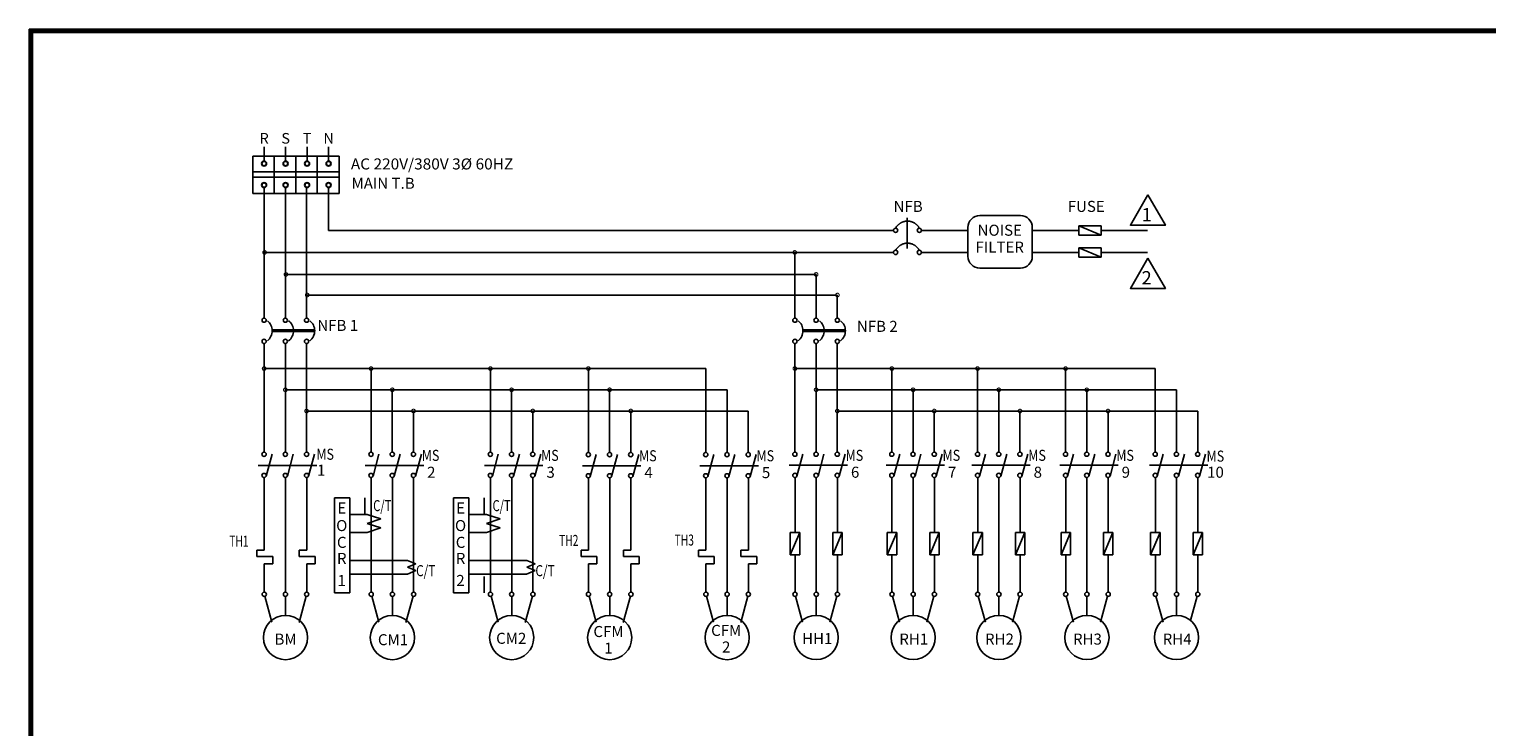
# Model space of a CAD drawing. Extents: x 10364 to 240609, y 9596 to 126350.
# Drawn here: x 10364 to 14074, y 12330 to 14106 of the extents above; entities that cross this region are included whole.
import ezdxf
from ezdxf.enums import TextEntityAlignment as Align

# ---------------------------------------------------------------- set-up
doc = ezdxf.new("R2010")
doc.units = 0
doc.header["$LTSCALE"] = 90
doc.header["$MEASUREMENT"] = 0
doc.linetypes.add('CENTER', pattern=[2, 1.25, -0.25, 0.25, -0.25])
doc.layers.get('0').update_dxf_attribs({"linetype": 'CONTINUOUS'})
doc.styles.add('GHS', font='romans.shx', dxfattribs={"bigfont": 'ghs.shx'})
doc.styles.add('ROMANS', font='ROMANS.shx', dxfattribs={"bigfont": 'HBRDS.shx'})
doc.styles.get("Standard").update_dxf_attribs({"font": 'romans.shx', "height": 2, "bigfont": 'hbrds.shx'})

msp = doc.modelspace()

# ---------------------------------------------------------------- linework, layer by layer
at = {"lineweight": -3}
for p, q in [((10364.1, 14105.9), (10364.1, 9596.4)), ((16938.4, 14105.9), (10364.1, 14105.9)), ((10365.8, 14104.3), (10365.8, 9598.1)), ((16936.7, 14104.3), (10365.8, 14104.3)), ((10367.4, 14102.6), (10367.4, 9599.7)), ((16935.1, 14102.6), (10367.4, 14102.6)), ((10369.1, 14101), (10369.1, 9601.4)), ((16933.4, 14101), (10369.1, 14101)), ((10370.7, 14099.3), (10370.7, 9603.1)), ((16931.8, 14099.3), (10370.7, 14099.3)), ((10372.4, 14097.6), (10372.4, 9604.7)), ((16930.1, 14097.6), (10372.4, 14097.6))]:
    msp.add_line(p, q, dxfattribs=at)
at = {"color": 3, "linetype": 'Continuous'}
for p, q in [((10962.2, 13770.3), (10962.2, 13806.6)), ((11016.9, 13770.3), (11016.9, 13806.6)), ((11071.6, 13770.3), (11071.6, 13806.6)), ((11126.3, 13770.3), (11126.3, 13806.6)), ((10933.3, 13743.1), (11153.1, 13743.1)), ((10933.3, 13729.5), (11153.1, 13729.5)), ((10962.2, 13702.7), (10962.2, 13370.7)), ((11016.2, 13370.7), (11016.2, 13702.7)), ((11070.2, 13702.7), (11070.2, 13370.7)), ((11126.2, 13593.7), (11126.2, 13702.7)), ((12563.7, 13593.5), (11126.2, 13593.7)), ((12753.5, 13593.8, 19.6), (12635.1, 13593.8)), ((13035.2, 13593.5), (12917.2, 13593.5, 2)), ((13092.2, 13605.5), (13035.2, 13605.5)), ((13092.2, 13581.5), (13035.2, 13581.5)), ((13210.2, 13593.5, -2), (13092.2, 13593.5)), ((13092.2, 13549.7), (13035.2, 13549.7)), ((12563.7, 13537.7), (10962.2, 13537.7)), ((12312.9, 13537.7), (12312.9, 13370.7)), ((12753.5, 13537.8, 19.6), (12635.1, 13537.8)), ((13035.2, 13537.4), (12917.2, 13537.4, 2)), ((13092.2, 13525.7), (13035.2, 13525.7)), ((13210.2, 13537.4, -2), (13092.2, 13537.4)), ((12366.9, 13481.6), (11016.2, 13481.6)), ((12366.9, 13370.7), (12366.9, 13481.6)), ((11070.2, 13429.3), (12420.9, 13429.3)), ((12420.9, 13429.3), (12420.9, 13370.7)), ((10962.2, 13305.9), (10962.2, 13029.5)), ((11016.2, 13029.5), (11016.2, 13305.9)), ((11070.2, 13305.9), (11070.2, 13029.5)), ((12312.9, 13305.9), (12312.9, 13029.6)), ((12366.9, 13029.6), (12366.9, 13305.9)), ((12420.9, 13305.9), (12420.9, 13029.6)), ((10962.2, 13242.1), (12086.2, 13242.1)), ((11234.3, 13242.1), (11234.3, 13029.5)), ((11538, 13242.1), (11538, 13029.5)), ((11787.3, 13242.1), (11787.3, 13028.6)), ((12086.2, 13242.1), (12086.2, 13028.6)), ((12312.9, 13242.1), (12556.8, 13242.1)), ((12556.8, 13242.1), (13230, 13242.1)), ((12559.7, 13242.1), (12559.7, 13029.6)), ((12777.8, 13242.1), (12777.8, 13029.6)), ((13001.9, 13242.1), (13001.9, 13029.6)), ((13230, 13242.1), (13230, 13029.6)), ((12140.2, 13188.1), (11016.2, 13188.1)), ((11288.3, 13029.5), (11288.3, 13188.1)), ((11592, 13029.5), (11592, 13188.1)), ((11841.3, 13028.6), (11841.3, 13188.1)), ((12140.2, 13028.6), (12140.2, 13188.1)), ((12610.8, 13188.1), (12366.9, 13188.1)), ((13284, 13188.1), (12610.8, 13188.1)), ((12613.7, 13029.6), (12613.7, 13188.1)), ((12831.8, 13029.6), (12831.8, 13188.1)), ((13055.9, 13029.6), (13055.9, 13188.1)), ((13284, 13029.6), (13284, 13188.1)), ((11070.2, 13134.1), (12194.2, 13134.1)), ((11342.3, 13134.1), (11342.3, 13029.5)), ((11646, 13134.1), (11646, 13029.5)), ((11895.3, 13134.1), (11895.3, 13028.6)), ((12194.2, 13134.1), (12194.2, 13028.6)), ((12420.9, 13134.1), (12664.8, 13134.1)), ((12664.8, 13134.1), (13338, 13134.1)), ((12667.7, 13134.1), (12667.7, 13029.6)), ((12885.8, 13134.1), (12885.8, 13029.6)), ((13109.9, 13134.1), (13109.9, 13029.6)), ((13338, 13134.1), (13338, 13029.6)), ((10967.2, 12968.4), (10982.3, 13024.1)), ((11021.2, 12968.4), (11036.3, 13024.1)), ((11075.2, 12968.4), (11090.3, 13024.1)), ((11239.3, 12968.4), (11254.4, 13024.1)), ((11293.3, 12968.4), (11308.4, 13024.1)), ((11347.3, 12968.4), (11362.4, 13024.1)), ((11543, 12968.4), (11558.1, 13024.1)), ((11597, 12968.4), (11612.1, 13024.1)), ((11651, 12968.4), (11666.1, 13024.1)), ((11792.3, 12967.5), (11807.4, 13023.2)), ((11846.3, 12967.5), (11861.4, 13023.2)), ((11900.3, 12967.5), (11915.4, 13023.2)), ((12091.2, 12967.5), (12106.3, 13023.2)), ((12145.2, 12967.5), (12160.3, 13023.2)), ((12199.2, 12967.5), (12214.3, 13023.2)), ((12317.9, 12968.5), (12333, 13024.2)), ((12371.9, 12968.5), (12387, 13024.2)), ((12425.9, 12968.5), (12441, 13024.2)), ((12564.7, 12968.5), (12579.8, 13024.2)), ((12618.7, 12968.5), (12633.8, 13024.2)), ((12672.7, 12968.5), (12687.8, 13024.2)), ((12782.8, 12968.5), (12797.9, 13024.2)), ((12836.8, 12968.5), (12851.9, 13024.2)), ((12890.8, 12968.5), (12905.9, 13024.2)), ((13006.9, 12968.5), (13022, 13024.2)), ((13060.9, 12968.5), (13076, 13024.2)), ((13114.9, 12968.5), (13130, 13024.2)), ((13235, 12968.5), (13250.1, 13024.2)), ((13289, 12968.5), (13304.1, 13024.2)), ((13343, 12968.5), (13358.1, 13024.2)), ((10947.2, 12995.8), (11096.1, 12995.8)), ((11219.4, 12995.8), (11368.2, 12995.8)), ((11523, 12995.8), (11671.8, 12995.8)), ((11772.3, 12994.9), (11921.1, 12994.9)), ((12071.3, 12994.9), (12220.1, 12994.9)), ((12298, 12995.9), (12446.8, 12995.9)), ((12544.8, 12995.9), (12693.6, 12995.9)), ((12762.9, 12995.9), (12911.7, 12995.9)), ((12986.9, 12995.9), (13135.7, 12995.9)), ((13215.1, 12995.9), (13363.9, 12995.9)), ((10962.5, 12964.7), (10962.5, 12780.3)), ((11016.5, 12964.7), (11016.5, 12673.1)), ((11070.5, 12964.7), (11070.5, 12780.3)), ((11234.6, 12964.7), (11234.6, 12673.1)), ((11288.6, 12964.7), (11288.6, 12673.1)), ((11342.6, 12964.7), (11342.6, 12673.1)), ((11538.3, 12964.7), (11538.3, 12673.1)), ((11592.3, 12964.7), (11592.3, 12673.1)), ((11646.3, 12964.7), (11646.3, 12673.1)), ((11787.6, 12963.8), (11787.6, 12780.3)), ((11841.6, 12963.8), (11841.6, 12673.1)), ((11895.6, 12963.8), (11895.6, 12780.3)), ((12086.5, 12963.8), (12086.5, 12780.3)), ((12140.5, 12963.8), (12140.5, 12673.1)), ((12194.5, 12963.8), (12194.5, 12780.3)), ((12313.2, 12964.8), (12313.2, 12825.3)), ((12367.2, 12964.8), (12367.2, 12673.2)), ((12421.2, 12964.8), (12421.2, 12825.3)), ((12560, 12964.8), (12560, 12825.3)), ((12614, 12964.8), (12614, 12673.2)), ((12668, 12964.8), (12668, 12825.3)), ((12778.1, 12964.8), (12778.1, 12825.3)), ((12832.1, 12964.8), (12832.1, 12673.2)), ((12886.1, 12964.8), (12886.1, 12825.3)), ((13002.2, 12964.8), (13002.2, 12825.3)), ((13056.2, 12964.8), (13056.2, 12673.2)), ((13110.2, 12964.8), (13110.2, 12825.3)), ((13230.3, 12964.8), (13230.3, 12825.3)), ((13284.3, 12964.8), (13284.3, 12673.2)), ((13338.3, 12964.8), (13338.3, 12825.3)), ((11141.5, 12671.7), (11141.5, 12913.2)), ((11141.5, 12913.2), (11180.4, 12913.2)), ((11180.4, 12913.2), (11180.4, 12671.7)), ((11218.5, 12871.1), (11218.5, 12913.2)), ((11443.9, 12671.7), (11443.9, 12913.2)), ((11443.9, 12913.2), (11482.7, 12913.2)), ((11482.7, 12913.2), (11482.7, 12671.7)), ((11522.2, 12871.1), (11522.2, 12913.2)), ((11224.5, 12871.1), (11218.5, 12871.1)), ((11259.4, 12859.5), (11224.5, 12871.1)), ((11224.5, 12847.8), (11259.4, 12859.5)), ((11259.4, 12836.7), (11224.5, 12847.8)), ((11224.7, 12825.1), (11259.4, 12836.7)), ((11528.1, 12871.1), (11522.2, 12871.1)), ((11563, 12859.5), (11528.1, 12871.1)), ((11528.1, 12847.8), (11563, 12859.5)), ((11563, 12836.7), (11528.1, 12847.8)), ((11528.3, 12825.1), (11563, 12836.7)), ((11218.5, 12825.1), (11224.7, 12825.1)), ((11522.2, 12825.1), (11528.3, 12825.1)), ((12301.2, 12825.3), (12301.2, 12768.3)), ((12325.2, 12825.3), (12325.2, 12768.3)), ((12409.2, 12825.3), (12409.2, 12768.3)), ((12433.2, 12825.3), (12433.2, 12768.3)), ((12548, 12825.3), (12548, 12768.3)), ((12572, 12825.3), (12572, 12768.3)), ((12656, 12825.3), (12656, 12768.3)), ((12680, 12825.3), (12680, 12768.3)), ((12766.1, 12825.3), (12766.1, 12768.3)), ((12790.1, 12825.3), (12790.1, 12768.3)), ((12874.1, 12825.3), (12874.1, 12768.3)), ((12898.1, 12825.3), (12898.1, 12768.3)), ((12990.2, 12825.3), (12990.2, 12768.3)), ((13014.2, 12825.3), (13014.2, 12768.3)), ((13098.2, 12825.3), (13098.2, 12768.3)), ((13122.2, 12825.3), (13122.2, 12768.3)), ((13218.3, 12825.3), (13218.3, 12768.3)), ((13242.3, 12825.3), (13242.3, 12768.3)), ((13326.3, 12825.3), (13326.3, 12768.3)), ((13350.3, 12825.3), (13350.3, 12768.3)), ((12313.2, 12768.3), (12313.2, 12673.2)), ((12421.2, 12768.3), (12421.2, 12673.2)), ((12560, 12768.3), (12560, 12673.2)), ((12668, 12768.3), (12668, 12673.2)), ((12778.1, 12768.3), (12778.1, 12673.2)), ((12886.1, 12768.3), (12886.1, 12673.2)), ((13002.2, 12768.3), (13002.2, 12673.2)), ((13110.2, 12768.3), (13110.2, 12673.2)), ((13230.3, 12768.3), (13230.3, 12673.2)), ((13338.3, 12768.3), (13338.3, 12673.2)), ((10962.5, 12745.5), (10962.5, 12673.1)), ((11070.5, 12745.5), (11070.5, 12673.1)), ((11326.6, 12753.4), (11219.5, 12753.4)), ((11348.2, 12744.9), (11326.6, 12753.4)), ((11326.6, 12736.4), (11348.2, 12744.9)), ((11348.2, 12727.9), (11326.6, 12736.4)), ((11326.6, 12719.1), (11348.2, 12727.9)), ((11630.3, 12753.4), (11523.2, 12753.4)), ((11630.2, 12719.1), (11651.8, 12727.9)), ((11651.8, 12744.9), (11630.3, 12753.4)), ((11630.3, 12736.4), (11651.8, 12744.9)), ((11651.8, 12727.9), (11630.3, 12736.4)), ((11787.6, 12745.5), (11787.6, 12673.1)), ((11787.6, 12745.5), (11787.6, 12673.1)), ((11895.6, 12745.5), (11895.6, 12673.1)), ((11895.6, 12745.5), (11895.6, 12673.1)), ((12086.5, 12745.5), (12086.5, 12673.1)), ((12086.5, 12745.5), (12086.5, 12673.1)), ((12194.5, 12745.5), (12194.5, 12673.1)), ((12194.5, 12745.5), (12194.5, 12673.1)), ((11180.4, 12671.7), (11180.4, 12712.7)), ((11219.5, 12719.1), (11326.6, 12719.1)), ((11522.2, 12671.7), (11522.2, 12712.7)), ((11523.2, 12719.1), (11630.2, 12719.1)), ((10963.9, 12662.5), (10982, 12596.4)), ((11016.5, 12662.3), (11016.5, 12613.7)), ((11069.1, 12662.5), (11051.1, 12596.3)), ((11141.5, 12671.7), (11180.4, 12671.7)), ((11236, 12662.5), (11254.1, 12596.4)), ((11288.6, 12662.3), (11288.6, 12613.7)), ((11341.2, 12662.5), (11323.2, 12596.3)), ((11443.9, 12671.7), (11482.7, 12671.7)), ((11539.7, 12662.5), (11557.7, 12596.4)), ((11592.2, 12662.3), (11592.2, 12613.7)), ((11644.8, 12662.5), (11626.9, 12596.3)), ((11789, 12662.5), (11807, 12596.4)), ((11841.6, 12662.3), (11841.6, 12613.7)), ((11894.2, 12662.5), (11876.2, 12596.3)), ((12087.9, 12662.5), (12106, 12596.4)), ((12140.5, 12662.3), (12140.5, 12613.7)), ((12193.1, 12662.5), (12175.1, 12596.3)), ((12314.6, 12662.5), (12332.7, 12596.5)), ((12367.2, 12662.4), (12367.2, 12613.8)), ((12419.8, 12662.5), (12401.8, 12596.4)), ((12561.4, 12662.5), (12579.5, 12596.5)), ((12614, 12662.4), (12614, 12613.8)), ((12666.6, 12662.5), (12648.7, 12596.4)), ((12779.5, 12662.5), (12797.6, 12596.5)), ((12832.1, 12662.4), (12832.1, 12613.8)), ((12884.7, 12662.5), (12866.7, 12596.4)), ((13003.6, 12662.5), (13021.6, 12596.5)), ((13056.2, 12662.4), (13056.2, 12613.8)), ((13108.7, 12662.5), (13090.8, 12596.4)), ((13231.7, 12662.5), (13249.8, 12596.5)), ((13284.3, 12662.4), (13284.3, 12613.8)), ((13336.9, 12662.5), (13320.1, 12600.8))]:
    msp.add_line(p, q, dxfattribs=at)
at = {"color": 3}
for p, q in [((10933.3, 13782.8), (11153.1, 13782.8)), ((10933.3, 13782.8), (10933.3, 13687.8)), ((10988, 13782.8), (10988, 13687.8)), ((11042.7, 13782.8), (11042.7, 13687.8)), ((11097.4, 13782.8), (11097.4, 13687.8)), ((11153.1, 13782.8), (11153.1, 13687.8)), ((11153.1, 13687.8), (10933.3, 13687.8)), ((12887.2, 13631.4), (12783.4, 13631.4)), ((12753.4, 13601.4), (12753.4, 13527.8)), ((12917.2, 13527.8), (12917.2, 13601.4)), ((13035.2, 13605.5), (13092.2, 13581.5)), ((13035.2, 13605.5), (13035.2, 13581.5)), ((13092.2, 13605.5), (13092.2, 13581.5)), ((13035.2, 13549.7), (13035.2, 13525.7)), ((13035.2, 13549.7), (13092.2, 13525.7)), ((13092.2, 13549.7), (13092.2, 13525.7)), ((12783.4, 13497.8), (12887.2, 13497.8)), ((11218.5, 12871.1), (11180.4, 12871.1)), ((11522.2, 12871.1), (11482.7, 12871.1)), ((11218.5, 12825.1), (11180.4, 12825.1)), ((11522.2, 12825.1), (11482.7, 12825.1)), ((12301.2, 12825.3), (12325.2, 12825.3)), ((12301.2, 12768.3), (12325.2, 12825.3)), ((12409.2, 12825.3), (12433.2, 12825.3)), ((12409.2, 12768.3), (12433.2, 12825.3)), ((12548, 12825.3), (12572, 12825.3)), ((12548, 12768.3), (12572, 12825.3)), ((12656, 12825.3), (12680, 12825.3)), ((12656, 12768.3), (12680, 12825.3)), ((12766.1, 12825.3), (12790.1, 12825.3)), ((12766.1, 12768.3), (12790.1, 12825.3)), ((12874.1, 12825.3), (12898.1, 12825.3)), ((12874.1, 12768.3), (12898.1, 12825.3)), ((12990.2, 12825.3), (13014.2, 12825.3)), ((12990.2, 12768.3), (13014.2, 12825.3)), ((13098.2, 12825.3), (13122.2, 12825.3)), ((13098.2, 12768.3), (13122.2, 12825.3)), ((13218.3, 12825.3), (13242.3, 12825.3)), ((13218.3, 12768.3), (13242.3, 12825.3)), ((13326.3, 12825.3), (13350.3, 12825.3)), ((13326.3, 12768.3), (13350.3, 12825.3)), ((12301.2, 12768.3), (12325.2, 12768.3)), ((12409.2, 12768.3), (12433.2, 12768.3)), ((12548, 12768.3), (12572, 12768.3)), ((12656, 12768.3), (12680, 12768.3)), ((12766.1, 12768.3), (12790.1, 12768.3)), ((12874.1, 12768.3), (12898.1, 12768.3)), ((12990.2, 12768.3), (13014.2, 12768.3)), ((13098.2, 12768.3), (13122.2, 12768.3)), ((13218.3, 12768.3), (13242.3, 12768.3)), ((13326.3, 12768.3), (13350.3, 12768.3)), ((11219.5, 12753.4), (11180.4, 12753.4)), ((11523.2, 12753.4), (11482.7, 12753.4)), ((11219.5, 12719.1), (11180.4, 12719.1)), ((11523.2, 12719.1), (11482.7, 12719.1))]:
    msp.add_line(p, q, dxfattribs=at)
at = {"color": 3, "linetype": 'CENTER'}
for p, q in [((12598.8, 13625.4), (12598.8, 13547.9)), ((10982.3, 13341), (11090.3, 13341)), ((10982.8, 13336.3), (11090.8, 13336.3)), ((12333, 13341), (12441, 13341)), ((12333.5, 13336.3), (12441.5, 13336.3)), ((10962.5, 12780.3), (10943.6, 12780.3)), ((10943.6, 12780.3), (10943.6, 12763.7)), ((10943.6, 12763.7), (10983.9, 12763.7)), ((10983.9, 12763.7), (10983.9, 12745.5)), ((11070.5, 12780.3), (11051.6, 12780.3)), ((11051.6, 12780.3), (11051.6, 12763.7)), ((11051.6, 12763.7), (11091.9, 12763.7)), ((11091.9, 12763.7), (11091.9, 12745.5)), ((11768.6, 12780.3), (11768.6, 12763.7)), ((11787.6, 12780.3), (11768.6, 12780.3)), ((11768.6, 12763.7), (11808.9, 12763.7)), ((11808.9, 12763.7), (11808.9, 12745.5)), ((11876.6, 12780.3), (11876.6, 12763.7)), ((11895.6, 12780.3), (11876.6, 12780.3)), ((11876.6, 12763.7), (11916.9, 12763.7)), ((11916.9, 12763.7), (11916.9, 12745.5)), ((12086.5, 12780.3), (12067.6, 12780.3)), ((12067.6, 12780.3), (12067.6, 12763.7)), ((12067.6, 12763.7), (12107.9, 12763.7)), ((12107.9, 12763.7), (12107.9, 12745.5)), ((12194.5, 12780.3), (12175.6, 12780.3)), ((12175.6, 12780.3), (12175.6, 12763.7)), ((12175.6, 12763.7), (12215.9, 12763.7)), ((12215.9, 12763.7), (12215.9, 12745.5)), ((10983.9, 12745.5), (10962.5, 12745.5)), ((11091.9, 12745.5), (11070.5, 12745.5)), ((11808.9, 12745.5), (11787.6, 12745.5)), ((11916.9, 12745.5), (11895.6, 12745.5)), ((12107.9, 12745.5), (12086.5, 12745.5)), ((12215.9, 12745.5), (12194.5, 12745.5))]:
    msp.add_line(p, q, dxfattribs=at)
at = {"color": 6, "lineweight": -3}
msp.add_lwpolyline([(13211.4, 13683.9), (13166.8, 13606.7), (13256, 13606.7)], close=True, dxfattribs=at)
at = {"color": 3, "linetype": 'Continuous', "const_width": 2.7}
for points in [[(10958.7, 13537.7, 1), (10967.9, 13537.7, 1)], [(12308.1, 13537.7, 1), (12317.2, 13537.7, 1)], [(11013.1, 13481.7, 1), (11022.2, 13481.7, 1)], [(12362.4, 13481.7, 1), (12371.6, 13481.7, 1)], [(11067.2, 13429.3, 1), (11076.4, 13429.3, 1)], [(12416.6, 13429.3, 1), (12425.7, 13429.3, 1)], [(10957.6, 13242.1, 1), (10966.8, 13242.1, 1)], [(11229.7, 13242.1, 1), (11238.9, 13242.1, 1)], [(11533.4, 13242.1, 1), (11542.5, 13242.1, 1)], [(11782.7, 13242.1, 1), (11791.9, 13242.1, 1)], [(12308.3, 13242.1, 1), (12317.5, 13242.1, 1)], [(12555.1, 13242.1, 1), (12564.3, 13242.1, 1)], [(12773.2, 13242.1, 1), (12782.4, 13242.1, 1)], [(12997.3, 13242.1, 1), (13006.4, 13242.1, 1)], [(11011.6, 13188.1, 1), (11020.8, 13188.1, 1)], [(11283.7, 13188.1, 1), (11292.9, 13188.1, 1)], [(11587.4, 13188.1, 1), (11596.5, 13188.1, 1)], [(11836.7, 13188.1, 1), (11845.9, 13188.1, 1)], [(12362.3, 13188.1, 1), (12371.5, 13188.1, 1)], [(12609.1, 13188.1, 1), (12618.3, 13188.1, 1)], [(12827.2, 13188.1, 1), (12836.4, 13188.1, 1)], [(13051.3, 13188.1, 1), (13060.4, 13188.1, 1)], [(11065.6, 13134.1, 1), (11074.8, 13134.1, 1)], [(11337.7, 13134.1, 1), (11346.9, 13134.1, 1)], [(11641.4, 13134.1, 1), (11650.5, 13134.1, 1)], [(11890.7, 13134.1, 1), (11899.9, 13134.1, 1)], [(12416.3, 13134.1, 1), (12425.5, 13134.1, 1)], [(12663.1, 13134.1, 1), (12672.3, 13134.1, 1)], [(12881.2, 13134.1, 1), (12890.4, 13134.1, 1)], [(13105.3, 13134.1, 1), (13114.4, 13134.1, 1)]]:
    msp.add_lwpolyline(points, format="xyb", close=True, dxfattribs=at)
at = {"color": 6}
msp.add_lwpolyline([(13211.4, 13523.5), (13166.8, 13446.2), (13256, 13446.2)], close=True, dxfattribs=at)
at = {"color": 3, "linetype": 'Continuous'}
for centre, radius in [((10962.1, 13763.8), 6.48), ((10962.1, 13763.8), 5.4), ((11016.8, 13763.8), 6.48), ((11016.8, 13763.8), 5.4), ((11071.5, 13763.8), 6.48), ((11071.5, 13763.8), 5.4), ((11126.2, 13763.8), 6.48), ((11126.2, 13763.8), 5.4), ((10962.1, 13709.1), 6.48), ((10962.1, 13709.1), 5.4), ((11016.8, 13709.1), 6.48), ((11016.8, 13709.1), 5.4), ((11071.5, 13709.1), 6.48), ((11071.5, 13709.1), 5.4), ((11126.2, 13709.1), 6.48), ((11126.2, 13709.1), 5.4), ((12569.1, 13593.9), 5.4), ((12629.7, 13593.9), 5.4), ((12569.1, 13537.7), 5.4), ((12629.7, 13537.7), 5.4), ((10962.2, 13365.3), 5.4), ((11016.2, 13365.3), 5.4), ((11070.2, 13365.3), 5.4), ((12312.9, 13365.3), 5.4), ((12366.9, 13365.3), 5.4), ((12420.9, 13365.3), 5.4), ((10962.2, 13311.3), 5.4), ((11016.2, 13311.3), 5.4), ((11070.2, 13311.3), 5.4), ((12312.9, 13311.3), 5.4), ((12366.9, 13311.3), 5.4), ((12420.9, 13311.3), 5.4), ((10962.1, 13024.1), 5.4), ((11016.1, 13024.1), 5.4), ((11070.1, 13024.1), 5.4), ((11234.2, 13024.1), 5.4), ((11288.2, 13024.1), 5.4), ((11342.2, 13024.1), 5.4), ((11537.8, 13024.1), 5.4), ((11591.8, 13024.1), 5.4), ((11645.8, 13024.1), 5.4), ((11787.2, 13023.2), 5.4), ((11841.2, 13023.2), 5.4), ((11895.2, 13023.2), 5.4), ((12086.1, 13023.2), 5.4), ((12140.1, 13023.2), 5.4), ((12194.1, 13023.2), 5.4), ((12312.8, 13024.2), 5.4), ((12366.8, 13024.2), 5.4), ((12420.8, 13024.2), 5.4), ((12559.6, 13024.2), 5.4), ((12613.6, 13024.2), 5.4), ((12667.6, 13024.2), 5.4), ((12777.7, 13024.2), 5.4), ((12831.7, 13024.2), 5.4), ((12885.7, 13024.2), 5.4), ((13001.7, 13024.2), 5.4), ((13055.7, 13024.2), 5.4), ((13109.7, 13024.2), 5.4), ((13229.9, 13024.2), 5.4), ((13283.9, 13024.2), 5.4), ((13337.9, 13024.2), 5.4), ((10962.1, 12970.1), 5.4), ((11016.1, 12970.1), 5.4), ((11070.1, 12970.1), 5.4), ((11234.2, 12970.1), 5.4), ((11288.2, 12970.1), 5.4), ((11342.2, 12970.1), 5.4), ((11537.8, 12970.1), 5.4), ((11591.8, 12970.1), 5.4), ((11645.8, 12970.1), 5.4), ((11787.2, 12969.2), 5.4), ((11841.2, 12969.2), 5.4), ((11895.2, 12969.2), 5.4), ((12086.1, 12969.2), 5.4), ((12140.1, 12969.2), 5.4), ((12194.1, 12969.2), 5.4), ((12312.8, 12970.2), 5.4), ((12366.8, 12970.2), 5.4), ((12420.8, 12970.2), 5.4), ((12559.6, 12970.2), 5.4), ((12613.6, 12970.2), 5.4), ((12667.6, 12970.2), 5.4), ((12777.7, 12970.2), 5.4), ((12831.7, 12970.2), 5.4), ((12885.7, 12970.2), 5.4), ((13001.7, 12970.2), 5.4), ((13055.7, 12970.2), 5.4), ((13109.7, 12970.2), 5.4), ((13229.9, 12970.2), 5.4), ((13283.9, 12970.2), 5.4), ((13337.9, 12970.2), 5.4), ((10962.5, 12667.7), 5.4), ((11016.5, 12667.7), 5.4), ((11070.5, 12667.7), 5.4), ((11234.6, 12667.7), 5.4), ((11288.6, 12667.7), 5.4), ((11342.6, 12667.7), 5.4), ((11538.2, 12667.7), 5.4), ((11592.2, 12667.7), 5.4), ((11646.2, 12667.7), 5.4), ((11787.6, 12667.7), 5.4), ((11841.6, 12667.7), 5.4), ((11895.6, 12667.7), 5.4), ((12086.5, 12667.7), 5.4), ((12140.5, 12667.7), 5.4), ((12194.5, 12667.7), 5.4), ((12313.2, 12667.8), 5.4), ((12367.2, 12667.8), 5.4), ((12421.2, 12667.8), 5.4), ((12560, 12667.8), 5.4), ((12614, 12667.8), 5.4), ((12668, 12667.8), 5.4), ((12778.1, 12667.8), 5.4), ((12832.1, 12667.8), 5.4), ((12886.1, 12667.8), 5.4), ((13002.2, 12667.8), 5.4), ((13056.2, 12667.8), 5.4), ((13110.2, 12667.8), 5.4), ((13230.3, 12667.8), 5.4), ((13284.3, 12667.8), 5.4), ((13338.3, 12667.8), 5.4), ((11016.5, 12557.5), 56.2), ((11288.6, 12557.5), 56.2), ((11592.2, 12557.5), 56.2), ((11841.6, 12557.5), 56.2), ((12140.5, 12557.5), 56.2), ((12367.2, 12557.6), 56.2), ((12614, 12557.6), 56.2), ((12832.1, 12557.6), 56.2), ((13056.2, 12557.6), 56.2), ((13284.3, 12557.6), 56.2)]:
    msp.add_circle(centre, radius, dxfattribs=at)
at = {"color": 3, "linetype": 'CENTER'}
for centre in [(12599.4, 13583), (12599.4, 13526.8)]:
    msp.add_arc(centre, 34.4, 28.2709, 151.7291, dxfattribs=at)
at = {"color": 3}
for centre, start, end in [((12783.4, 13601.4), 90, 180), ((12887.2, 13601.4), 0, 90), ((12783.4, 13527.8), 180, 270), ((12887.2, 13527.8), 270, 0)]:
    msp.add_arc(centre, 30, start, end, dxfattribs=at)
at = {"color": 3, "linetype": 'Continuous'}
for centre in [(10950.4, 13338.3), (11004.4, 13338.3), (11058.4, 13338.3), (12301.1, 13338.3), (12355.1, 13338.3), (12409.1, 13338.3)]:
    msp.add_arc(centre, 32.4, 308.3454, 51.6546, dxfattribs=at)

# ---------------------------------------------------------------- texts
for s, p in [('R', (10962.2, 13814.6)), ('S', (11016.9, 13814.6)), ('T', (11071.6, 13814.6)), ('N', (11126.3, 13814.6))]:
    msp.add_text(s, height=27, dxfattribs=at).set_placement(p, align=Align.CENTER)
at = {"color": 3, "linetype": 'Continuous', "style": 'ROMANS'}
for s, width, p, p2 in [('AC 220V/380V 3%%C 60HZ', 0.776374, (11182.9, 13748.8), (11596.1, 13748.8)), ('MS', 0.816979, (11095.1, 13010.1), (11139.9, 13010.1)), ('MS', 0.816979, (11363.3, 13007.2), (11408.2, 13007.2)), ('MS', 0.816979, (11667, 13007.2), (11711.8, 13007.2)), ('MS', 0.816979, (11916.3, 13006.2), (11961.1, 13006.2)), ('MS', 0.816979, (12215.2, 13006.2), (12260.1, 13006.2)), ('MS', 0.816979, (12441.9, 13007.3), (12486.8, 13007.3)), ('MS', 0.816979, (12688.7, 13007.3), (12733.6, 13007.3)), ('MS', 0.816979, (12906.8, 13007.3), (12951.7, 13007.3)), ('MS', 0.816979, (13130.9, 13007.3), (13175.7, 13007.3)), ('MS', 0.816979, (13360.6, 13005.3), (13405.5, 13005.3)), ('C/T', 0.595414, (11239.7, 12879.3), (11286, 12879.3)), ('C/T', 0.595414, (11543.4, 12879.3), (11589.6, 12879.3)), ('TH1', 0.75082, (10873.4, 12788.9), (10922.5, 12788.9)), ('TH2', 0.667301, (11712.9, 12790.7), (11762, 12790.7)), ('TH3', 0.667301, (12006.8, 12791.7), (12055.9, 12791.7)), ('C/T', 0.632482, (11348.8, 12713.8), (11398, 12713.8)), ('C/T', 0.632482, (11652.5, 12713.8), (11701.6, 12713.8))]:
    msp.add_text(s, height=28.08, dxfattribs=dict(at, width=width)).set_placement(p, p2, align=Align.FIT)
at = {"color": 3, "linetype": 'CENTER', "style": 'GHS'}
for s, p in [('MAIN T.B', (11184.6, 13690.8)), ('NFB', (12564.1, 13632)), ('FUSE', (13007.3, 13632)), ('NFB 1', (11097.6, 13329.1)), ('NFB 2', (12470.6, 13326.8))]:
    msp.add_text(s, height=28.08, dxfattribs=at).set_placement(p, align=Align.BOTTOM_LEFT)
at = {"color": 6, "linetype": 'Continuous', "style": 'ROMANS'}
for s, p in [('1', (13208.2, 13616.6)), ('2', (13208.2, 13456.2))]:
    msp.add_text(s, height=34, dxfattribs=at).set_placement(p, align=Align.CENTER)
at = {"color": 3, "linetype": 'Continuous', "style": 'ROMANS'}
for s, p in [('NOISE', (12834.3, 13571.4)), ('FILTER', (12834.3, 13528.4))]:
    msp.add_text(s, height=28.08, dxfattribs=at).set_placement(p, align=Align.BOTTOM_CENTER)
for s, height, p in [('1', 28.1, (11107.4, 12969.5)), ('2', 28.1, (11387.6, 12964.2)), ('3', 28.1, (11691.3, 12964.2)), ('4', 28.1, (11940.6, 12963.3)), ('5', 28.1, (12239.5, 12963.3)), ('6', 28.1, (12466.2, 12964.3)), ('7', 28.1, (12713.1, 12964.3)), ('8', 28.1, (12931.1, 12964.3)), ('9', 28.1, (13155.2, 12964.3)), ('10', 28.08, (13383.3, 12964.3)), ('E', 28.1, (11159.7, 12873.2)), ('E', 28.1, (11462.1, 12873.2)), ('O', 28.1, (11159.7, 12828.5)), ('O', 28.1, (11462.1, 12828.5)), ('C', 28.1, (11159.7, 12785.8)), ('C', 28.1, (11462.1, 12785.8)), ('R', 28.1, (11159.7, 12744.9)), ('R', 28.1, (11462.1, 12744.9)), ('1', 28.1, (11159.5, 12688.8)), ('2', 28.1, (11461.8, 12688.8)), ('CFM', 28.08, (11838.5, 12558.9)), ('CFM', 28.08, (12138.1, 12561.7)), ('BM', 28.08, (11016.7, 12539.5)), ('CM1', 28.08, (11290.1, 12538.1)), ('CM2', 28.08, (11591, 12541.6)), ('1', 28.1, (11838.5, 12516.7)), ('2', 28.1, (12138.1, 12519.5)), ('HH1', 28.08, (12369.8, 12541)), ('RH1', 28.08, (12615.4, 12539.6)), ('RH2', 28.08, (12833.5, 12539.6)), ('RH3', 28.08, (13057.5, 12539.6)), ('RH4', 28.08, (13285.7, 12539.6))]:
    msp.add_text(s, height=height, dxfattribs=at).set_placement(p, align=Align.CENTER)

doc.saveas('drawing.dxf')
